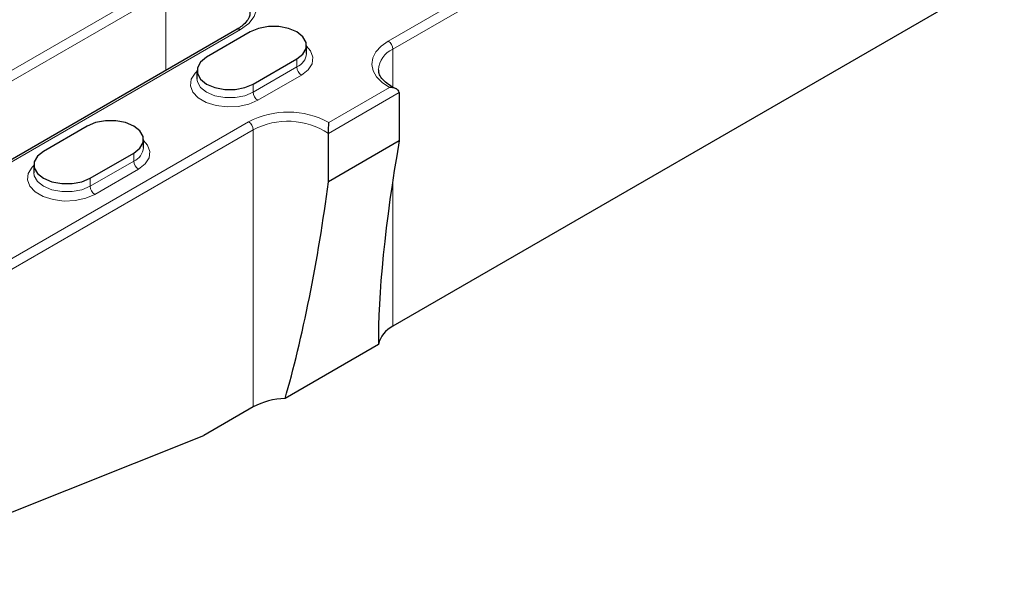
# Model space of a CAD drawing. Units: millimetres. Extents: x 0 to 420, y 0 to 297.
# Drawn here: x 346 to 370, y 100 to 113 of the extents above; entities that cross this region are included whole.
import ezdxf

# ---------------------------------------------------------------- set-up
doc = ezdxf.new("R2010")
doc.units = ezdxf.units.MM

msp = doc.modelspace()

# ---------------------------------------------------------------- linework, layer by layer
at = {"color": 8, "linetype": 'Continuous', "lineweight": 18}
for p, q in [((354.8924, 112.9264), (369.7416, 121.4987)), ((369.8548, 121.3027), (355.0055, 112.7304)), ((338.2047, 107.8647), (349.3769, 114.3143)), ((349.4901, 114.1183), (338.3178, 107.6687)), ((349.4901, 112.2131), (349.4901, 114.1183)), ((351.3003, 113.204), (340.128, 106.7543)), ((355.0055, 111.8082), (355.0055, 112.7304)), ((352.6721, 112.4937), (352.6721, 112.2978)), ((351.6114, 111.6855), (352.6721, 112.2978)), ((352.7852, 112.1018), (351.7245, 111.4895)), ((351.6114, 111.8814), (351.6114, 111.6855)), ((353.4495, 110.9504), (354.9211, 111.8)), ((355.1588, 111.676), (353.438, 110.6826)), ((342.1645, 105.5787), (351.4983, 110.967)), ((351.6114, 110.7711), (342.2776, 105.3828)), ((351.6114, 104.0428), (351.6114, 110.7711)), ((347.6516, 109.3995), (348.7123, 110.0118)), ((348.7123, 110.2078), (348.7123, 110.0118)), ((348.8254, 109.8159), (347.7647, 109.2036)), ((347.6516, 109.5955), (347.6516, 109.3995)), ((355.0055, 106.0021), (355.0055, 109.5654))]:
    msp.add_line(p, q, dxfattribs=at)
at = {"color": 7, "linetype": 'Continuous', "lineweight": 25}
for p, q in [((369.8548, 114.5744), (355.0055, 106.0021)), ((351.2203, 113.2119), (340.048, 106.7623)), ((351.5407, 113.1469), (350.48, 112.5346)), ((352.9064, 112.6243), (352.9064, 112.8203)), ((351.6114, 111.8814), (352.6721, 112.4937)), ((350.2457, 112.208), (350.2457, 112.012)), ((355.1588, 111.676), (355.1588, 110.5001)), ((347.5809, 110.8609), (346.5202, 110.2486)), ((348.9466, 110.3384), (348.9466, 110.5344)), ((353.438, 109.5067), (353.438, 110.6826)), ((355.1588, 110.5001), (353.438, 109.5067)), ((347.6516, 109.5955), (348.7123, 110.2078)), ((346.2859, 109.9221), (346.2859, 109.7261)), ((354.6564, 105.5557), (352.3848, 104.2443)), ((351.6114, 104.0428), (350.4093, 103.3488)), ((342.2776, 100.0991), (350.4093, 103.3488))]:
    msp.add_line(p, q, dxfattribs=at)
at = {"color": 8, "linetype": 'Continuous', "lineweight": 18, "flags": 128}
for points in [[(349.3769, 114.3143), (349.635, 114.431), (349.934, 114.5087), (350.2565, 114.5428), (350.5838, 114.5314), (350.8968, 114.4751), (351.1773, 114.3772), (351.4092, 114.2433), (351.5788, 114.0813), (351.6763, 113.9006), (351.6961, 113.7117), (351.637, 113.5256), (351.5025, 113.353), (351.3003, 113.204)], [(354.9211, 111.8), (354.7431, 111.9184), (354.6094, 112.0549), (354.5253, 112.2039), (354.4942, 112.3597), (354.5173, 112.5159), (354.5938, 112.6663), (354.7205, 112.805), (354.8924, 112.9264)], [(352.9064, 112.8), (353.0058, 112.6874), (353.0639, 112.5332), (353.0444, 112.3759), (352.9489, 112.2281), (352.7852, 112.1018)], [(351.7245, 111.4895), (351.5058, 111.395), (351.2498, 111.3399), (350.9772, 111.3286), (350.7102, 111.3621), (350.4704, 111.4377), (350.2772, 111.5493), (350.1462, 111.6877), (350.0882, 111.8419), (350.1077, 111.9992), (350.2031, 112.147), (350.2457, 112.1877)], [(350.2457, 112.0148), (350.2556, 111.9398), (350.3329, 111.8024), (350.48, 111.6855), (350.6825, 111.6005), (350.9206, 111.5559), (351.1709, 111.5559), (351.4089, 111.6005), (351.6114, 111.6855)], [(348.9466, 110.5141), (349.046, 110.4014), (349.1041, 110.2473), (349.0846, 110.0899), (348.9891, 109.9422), (348.8254, 109.8159)], [(347.7647, 109.2036), (347.546, 109.109), (347.29, 109.0539), (347.0174, 109.0427), (346.7504, 109.0762), (346.5106, 109.1518), (346.3174, 109.2633), (346.1864, 109.4018), (346.1284, 109.5559), (346.1479, 109.7132), (346.2433, 109.861), (346.2859, 109.9018)], [(346.2859, 109.7289), (346.2958, 109.6538), (346.3731, 109.5164), (346.5202, 109.3995), (346.7227, 109.3146), (346.9608, 109.2699), (347.2111, 109.2699), (347.4491, 109.3146), (347.6516, 109.3995)]]:
    msp.add_lwpolyline(points, dxfattribs=at)
at = {"color": 7, "linetype": 'Continuous', "lineweight": 25, "flags": 128}
for points in [[(352.6721, 112.4937), (352.8192, 112.6106), (352.8965, 112.7481), (352.8965, 112.8926), (352.8192, 113.03), (352.6721, 113.1469), (352.4696, 113.2318), (352.2315, 113.2765), (351.9812, 113.2765), (351.7432, 113.2318), (351.5407, 113.1469)], [(350.48, 112.5346), (350.3329, 112.4177), (350.2556, 112.2802), (350.2556, 112.1358), (350.3329, 111.9983), (350.48, 111.8814), (350.6825, 111.7965), (350.9206, 111.7519), (351.1709, 111.7519), (351.4089, 111.7965), (351.6114, 111.8814)], [(348.7123, 110.2078), (348.8594, 110.3247), (348.9367, 110.4621), (348.9367, 110.6066), (348.8594, 110.744), (348.7123, 110.8609), (348.5098, 110.9459), (348.2717, 110.9905), (348.0214, 110.9905), (347.7834, 110.9459), (347.5809, 110.8609)], [(346.5202, 110.2486), (346.3731, 110.1317), (346.2958, 109.9943), (346.2958, 109.8498), (346.3731, 109.7124), (346.5202, 109.5955), (346.7227, 109.5106), (346.9608, 109.4659), (347.2111, 109.4659), (347.4491, 109.5106), (347.6516, 109.5955)]]:
    msp.add_lwpolyline(points, dxfattribs=at)
at = {"color": 8, "linetype": 'Continuous', "lineweight": 18}
for centre, radius, start, end in [((351.2534, 113.1385), 0.0805, 54.38242, 114.30712), ((354.7599, 112.7193), 0.2459, 2.60548, 57.39452), ((355.2418, 112.1912), 0.5888, 113.65887, 176.34489), ((352.5191, 112.6549), 0.3885, 293.19076, 355.4891), ((352.9177, 112.309), 0.2459, 182.60548, 237.39452), ((351.857, 111.6966), 0.2459, 182.60548, 237.39452), ((352.4583, 109.1212), 2.0805, 61.54855, 117.47843), ((351.3658, 110.7599), 0.2459, 2.60548, 57.39452), ((352.4506, 109.1968), 1.784, 56.39273, 118.06009), ((348.5593, 110.369), 0.3885, 293.19076, 355.4891), ((348.9579, 110.023), 0.2459, 182.60548, 237.39452), ((347.8972, 109.4107), 0.2459, 182.60548, 237.39452)]:
    msp.add_arc(centre, radius, start, end, dxfattribs=at)
at = {"color": 7, "linetype": 'Continuous', "lineweight": 25}
for centre, radius, start, end in [((355.2744, 105.4321), 0.6303, 115.25637, 168.69562), ((352.4137, 102.5489), 1.6957, 90.9756, 118.23691)]:
    msp.add_arc(centre, radius, start, end, dxfattribs=at)
for centre, start_param, end_param in [((355.854, 110.0552), 1.5136065, 2.5291167), ((352.4599, 108.0958), 3.9745852, 4.9900953)]:
    msp.add_ellipse(centre, major_axis=(0.9367, 5.5875), ratio=0.1342297, start_param=start_param, end_param=end_param, dxfattribs=at)
for points, knots in [([(351.5335, 113.6264), (351.5326, 113.5954), (351.5308, 113.5274), (351.4665, 113.4123), (351.3602, 113.3001), (351.2598, 113.2368), (351.2203, 113.2119)], [0, 0, 0, 0, 0.2326073, 0.5100268, 0.8074218, 1, 1, 1, 1]), ([(355.0802, 111.7702), (355.0631, 111.7778), (354.9763, 111.8159), (354.849, 111.8998), (354.7283, 112.0206), (354.6644, 112.1337), (354.6602, 112.2015), (354.6583, 112.2319)], [0, 0, 0, 0, 0.0609036, 0.3077139, 0.5530753, 0.799619, 1, 1, 1, 1]), ([(355.1588, 111.676), (355.1588, 111.6977), (355.1482, 111.7177), (355.1157, 111.7504), (355.0947, 111.7628), (355.0261, 111.7919), (354.9733, 111.8004), (354.9211, 111.8)], [0, 0, 0, 0, 0.25, 0.25, 0.5, 0.5, 1, 1, 1, 1]), ([(353.438, 110.6826), (353.438, 110.7043), (353.4389, 110.731), (353.4414, 110.7838), (353.4428, 110.8092), (353.4467, 110.8801), (353.4487, 110.9203), (353.4495, 110.9504)], [0, 0, 0, 0, 0.25, 0.25, 0.5, 0.5, 1, 1, 1, 1])]:
    msp.add_open_spline(points, degree=3, knots=knots, dxfattribs=at)

doc.saveas('drawing.dxf')
